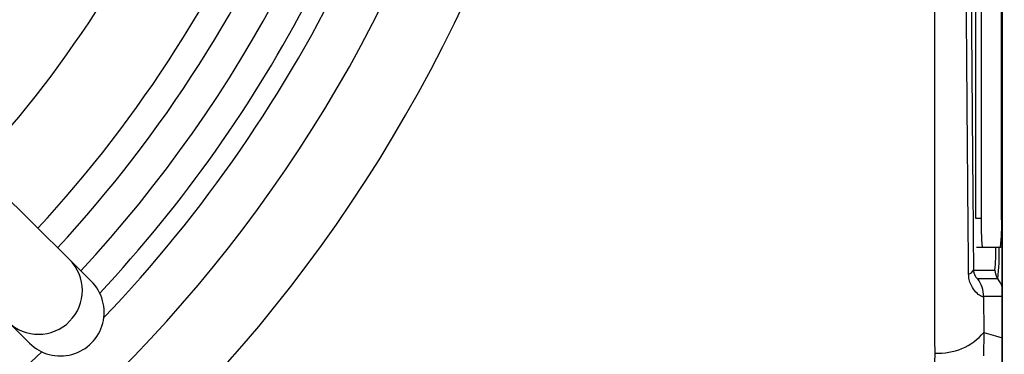
# Model space of a CAD drawing. Units: millimetres. Extents: x -409 to 599, y -5 to 425.
# Drawn here: x 139 to 144, y 243 to 244 of the extents above; entities that cross this region are included whole.
import ezdxf

# ---------------------------------------------------------------- set-up
doc = ezdxf.new("R2010")
doc.units = ezdxf.units.MM
doc.header["$PDSIZE"] = -1
doc.layers.add('DIMENSIONS', color=7, linetype='Continuous')
doc.styles.add('SLDTEXTSTYLE1', font='GOTHIC.TTF', dxfattribs={"width": 0.913})
doc.dimstyles.new('SLDDIMSTYLE3', dxfattribs={"dimtxt": 3.175, "dimasz": 4.7625, "dimexe": 0, "dimexo": 0.0625, "dimgap": 0.79375, "dimtad": 1, "dimdec": 1, "dimlfac": 7, "dimrnd": 1e-09, "dimzin": 4, "dimdsep": 46, "dimtxsty": 'SLDTEXTSTYLE1', "dimsah": 1, "dimcen": 0.09, "dimadec": 0, "dimazin": 1, "dimtfac": 1, "dimtdec": 1, "dimtofl": 0, "dimtmove": 0, "dimatfit": 3, "dimfxl": 1, "dimfrac": 2, "dimtolj": 1, "dimtzin": 12, "dimarcsym": 0})

# ---------------------------------------------------------------- blocks, each defined once
blk = doc.blocks.new('_D_16')
at = {"layer": 'Defpoints', "color": 0}
for p in [(64.7389, 260.9274), (64.7389, 233.7846), (190.4034, 233.7846)]:
    blk.add_point(p, dxfattribs=at)
at = {"layer": 'DIMENSIONS', "color": 0, "lineweight": -2}
for p, q in [((64.8014, 260.9274), (190.4034, 260.9274)), ((190.4034, 256.1649), (190.4034, 238.5471)), ((64.8014, 233.7846), (190.4034, 233.7846))]:
    blk.add_line(p, q, dxfattribs=at)
at = {"layer": 'DIMENSIONS', "color": 0}
for points in [[(191.1972, 256.1649), (189.6097, 256.1649), (190.4034, 260.9274)], [(189.6097, 238.5471), (191.1972, 238.5471), (190.4034, 233.7846)]]:
    blk.add_solid(points, dxfattribs=at)
at = {"layer": 'DIMENSIONS', "color": 0, "insert": (185.4949, 247.8808), "char_height": 3.175, "attachment_point": 2, "rotation": 90, "style": 'SLDTEXTSTYLE1'}
blk.add_mtext('\\A1;190.0 [7.48]', dxfattribs=at)

msp = doc.modelspace()

# ---------------------------------------------------------------- linework, layer by layer
at = {"color": 0, "linetype": 'Continuous', "lineweight": 25}
for p, q in [((144.0851, 254.1675), (144.0851, 240.5445)), ((144.0851, 240.547), (144.0851, 254.165)), ((143.9541, 251.4988), (143.9541, 243.2131)), ((143.9827, 251.4988), (143.9827, 243.2131)), ((139.5197, 243.0099), (135.739, 246.7543)), ((144.0824, 243.2131), (144.0824, 244.6967)), ((143.9541, 243.2131), (143.9827, 243.2131)), ((143.9591, 243.0703), (143.9877, 243.0703)), ((143.9877, 243.0703), (144.0774, 243.0703)), ((144.0851, 243.0703), (144.0774, 243.0703)), ((139.6266, 242.904), (139.5197, 243.0099)), ((143.9448, 242.9577), (144.0499, 242.9577)), ((144.0642, 242.9149), (143.9658, 242.9149)), ((143.9943, 242.8291), (143.996, 242.6529)), ((144.0851, 242.8291), (143.9943, 242.8291)), ((139.2181, 242.7054), (139.325, 242.5995)), ((143.996, 242.6529), (143.9937, 242.5369)), ((143.7539, 242.457), (143.7564, 242.5513))]:
    msp.add_line(p, q, dxfattribs=at)
at = {"color": 0, "linetype": 'Continuous', "lineweight": 25, "flags": 128}
msp.add_lwpolyline([(143.996, 242.6529), (144.0529, 242.6356), (144.0851, 242.6259)], dxfattribs=at)
at = {"color": 0, "linetype": 'Continuous', "lineweight": 25}
for centre, radius, start, end in [((134.827, 247.356), 6.3143, 317.22061, 358.33101), ((134.827, 247.356), 5.3214, 317.5836, 357.968), ((134.827, 247.356), 5.75, 317.41155, 358.14007), ((134.827, 247.356), 6.1786, 317.26335, 358.28828), ((134.827, 247.356), 6.4747, 317.17242, 347.8926), ((134.827, 247.356), 6.6173, 317.02615, 348.05755), ((134.827, 247.356), 6.7143, 316.39044, 334.51136), ((134.827, 247.356), 6.9515, 272.54211, 334.67455), ((134.827, 247.356), 7.3086, 272.16261, 335.15933), ((145.0098, 243.1775), 1.0277, 178.0109, 185.9867), ((143.0553, 243.1775), 1.0277, 354.0133, 1.9891), ((143.2446, 243.0422), 0.8097, 354.0133, 1.9891), ((142.9523, 243.0315), 1.118, 354.0133, 1.9891), ((139.3688, 242.8577), 0.2143, 225.3058, 45.2459), ((143.9142, 242.9715), 0.0336, 281.4311, 335.757), ((144.1214, 242.9577), 0.0715, 179.9983, 216.8507), ((143.8514, 242.8292), 0.1429, 359.9983, 36.8507), ((143.9499, 242.8292), 0.1429, 18.8927, 36.8524), ((143.7747, 242.8417), 0.2909, 266.3978, 319.5326), ((134.827, 247.356), 6.6173, 272.94245, 313.52547)]:
    msp.add_arc(centre, radius, start, end, dxfattribs=at)
msp.add_ellipse((139.4758, 242.7517), major_axis=(-0.1524, 0.1509), ratio=0.999222, start_param=1.570796, end_param=4.712389, dxfattribs=at)
for points, knots in [([(143.7564, 242.5513), (143.7562, 242.8901), (143.7559, 243.5677), (143.7564, 244.6028), (143.757, 245.6517), (143.7576, 246.7801), (143.7576, 247.9093), (143.7571, 249.0319), (143.7564, 250.0814), (143.7559, 251.1262), (143.7562, 251.8158), (143.7564, 252.1606)], [0, 0, 0, 0, 0.107841, 0.215668, 0.324819, 0.433958, 0.564023, 0.672254, 0.780496, 0.890241, 1, 1, 1, 1]), ([(143.9209, 242.9386), (143.9192, 243.1238), (143.9143, 243.6807), (143.9076, 244.6199), (143.9013, 245.892), (143.8987, 247.3123), (143.9014, 248.866), (143.9088, 250.3591), (143.917, 251.3177), (143.9209, 251.7734)], [0, 0, 0, 0, 0.06413, 0.192792, 0.32143, 0.494985, 0.669011, 0.84267, 1, 1, 1, 1]), ([(143.9448, 251.7543), (143.941, 251.3002), (143.9328, 250.3457), (143.9255, 248.8591), (143.9228, 247.3128), (143.9253, 245.899), (143.9316, 244.6325), (143.9383, 243.697), (143.9432, 243.1423), (143.9448, 242.9577)], [0, 0, 0, 0, 0.1574429, 0.3310293, 0.504983, 0.6784655, 0.8071249, 0.9358089, 1, 1, 1, 1]), ([(143.9943, 242.8291), (143.9937, 242.8285), (143.9914, 242.8257), (143.9772, 242.8308), (143.9514, 242.8528), (143.9315, 242.884), (143.9222, 242.9148), (143.9212, 242.932), (143.9209, 242.9386)], [0, 0, 0, 0, 0.097717, 0.397725, 0.634931, 0.82649, 0.93421, 1, 1, 1, 1]), ([(143.9448, 242.9577), (143.9453, 242.9534), (143.9458, 242.9472), (143.9486, 242.9374), (143.9533, 242.9274), (143.9601, 242.9186), (143.9643, 242.9152), (143.9655, 242.9149), (143.9658, 242.9149)], [0, 0, 0, 0, 0.094869, 0.136155, 0.321166, 0.569649, 0.894726, 1, 1, 1, 1])]:
    msp.add_open_spline(points, degree=3, knots=knots, dxfattribs=at)

# ---------------------------------------------------------------- dimensions: what is measured, and where the dimension line sits
at = {"layer": 'DIMENSIONS', "color": 0}
dim = msp.add_linear_dim(base=(190.4034, 233.7846), p1=(64.7389, 260.9274), p2=(64.7389, 233.7846), angle=90, dimstyle='SLDDIMSTYLE3', dxfattribs=at)
dim.commit()
dim.dimension.update_dxf_attribs({"geometry": '_D_16', "text_midpoint": (190.4034, 247.8808), "dimtype": 160})

doc.saveas('drawing.dxf')
